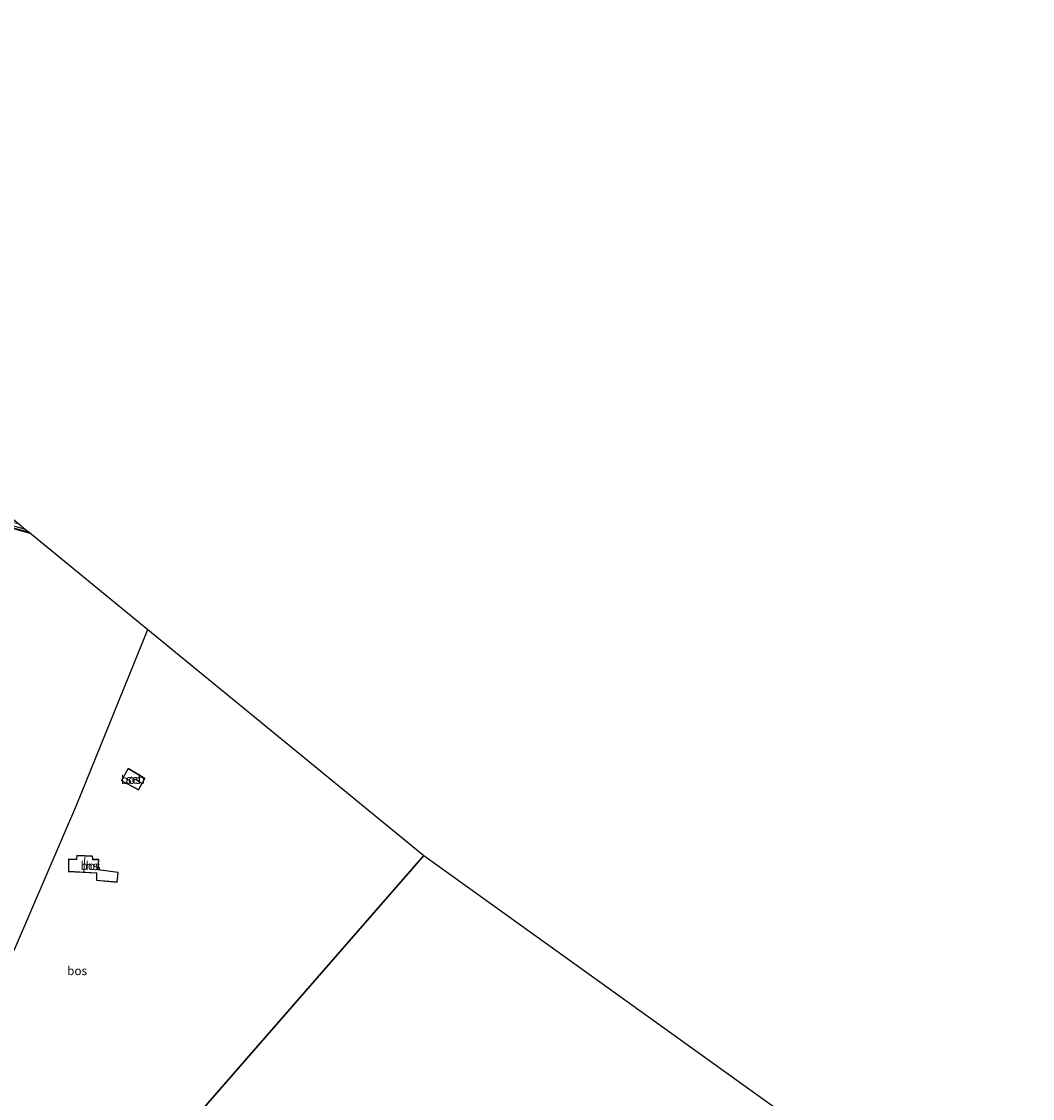
# Model space of a CAD drawing. Units: metres. Extents: x 249989 to 260003, y 468748 to 474541.
# Drawn here: x 252224 to 252516, y 470330 to 470640 of the extents above; entities that cross this region are included whole.
import ezdxf
from ezdxf.enums import TextEntityAlignment as Align

# ---------------------------------------------------------------- set-up
doc = ezdxf.new("R2010")
doc.units = ezdxf.units.M
doc.linetypes.add('IE-TERREINAFSCHEIDING', pattern=[10, 8, -2])
for name, color, linetype in [('B-ME-GR-BOS-GV-B6', 10, 'Continuous'), ('B-ME-GW-INSTEEKWATERGANG-L-B1', 10, 'Continuous'), ('B-ME-GW-WATERGANG-GREPPEL-L-B1', 10, 'Continuous'), ('B-ME-KG-KADASTRAAL-OPNAMEDTMGRENS-L-B1', 10, 'Continuous')]:
    doc.layers.add(name, color=color, linetype=linetype)
for name, color, linetype, lineweight in [('B-ME-IE-GRASLAND-GV-B6', 93, 'Continuous', 18), ('B-ME-IE-GRONDWERKLIJN-GROND_INGERICHT-GV-B6', 253, 'Continuous', 18), ('B-ME-IE-HULPGEOMETRIE-L-B1', 53, 'Continuous', 18), ('B-ME-IE-TERREINAFSCHEIDING-RASTERHEKWERK-L-B1', 8, 'IE-TERREINAFSCHEIDING', 18), ('B-ME-KG-KADASTRAAL-DAKRAND-L-B1', 13, 'Continuous', 18), ('B-ME-KG-KADASTRAAL-NOKLIJN-L-B1', 13, 'Continuous', 18), ('B-ME-OG-BEBOUWING-GV-B6', 173, 'Continuous', 18)]:
    doc.layers.add(name, color=color, linetype=linetype, lineweight=lineweight)
doc.styles.add('NLCS-ISO', font='NLCS-ISO.TTF')

msp = doc.modelspace()

# ---------------------------------------------------------------- linework, layer by layer
at = {"layer": 'B-ME-GR-BOS-GV-B6'}
for points in [[(252260.873, 470465.108, 25.373), (252340.533, 470399.876, 25.472), (252240.341, 470285.057, 25.67), (252226.939, 470294.92, 25.674), (252207.8, 470309.413, 25.593), (252196.735, 470317.766, 25.484), (252207.78, 470341.471, 25.157), (252222.776, 470373.467, 24.955), (252240.472, 470414.623, 25.334), (252260.873, 470465.108, 25.373)], [(252253.314, 470421.537, 25.736), (252258.24, 470418.835, 25.736), (252260.029, 470422.097, 25.736), (252255.194, 470424.965, 25.736), (252253.314, 470421.537, 25.736)], [(252240.404, 470399.91, 25.675), (252240.339, 470398.77, 25.675), (252237.991, 470398.82, 25.675), (252238.017, 470395.317, 25.675), (252246.142, 470394.916, 25.675), (252246.092, 470392.768, 25.675), (252252.107, 470392.249, 25.675), (252252.351, 470395.031, 25.675), (252246.608, 470395.806, 25.675), (252246.734, 470398.749, 25.675), (252245.038, 470398.753, 25.675), (252244.982, 470399.7, 25.675), (252240.404, 470399.91, 25.675)], [(252240.341, 470285.057, 25.67), (252340.533, 470399.876, 25.472), (252479.136, 470300.504, 26.122)]]:
    msp.add_polyline3d(points, dxfattribs=at)
at = {"layer": 'B-ME-GW-INSTEEKWATERGANG-L-B1'}
msp.add_line((252204.175, 470499.154, 25.302), (252226.658, 470493.127, 25.316), dxfattribs=at)
at = {"layer": 'B-ME-GW-WATERGANG-GREPPEL-L-B1'}
msp.add_line((252225.684, 470493.925, 25.211), (252204.076, 470499.847, 25.048), dxfattribs=at)
at = {"layer": 'B-ME-IE-GRASLAND-GV-B6'}
for points in [[(251990.653, 470561.28, 24.912), (252027.984, 470550.869, 25.012), (252057.065, 470542.71, 25.084), (252078.148, 470536.688, 25.189), (252105.493, 470528.934, 25.145), (252134.963, 470520.17, 25.258), (252203.377, 470501.27, 25.355), (252223.808, 470495.461, 25.448), (252225.684, 470493.925, 25.211), (252204.076, 470499.847, 25.048), (252133.263, 470519.587, 24.551), (252102.398, 470528.941, 24.539), (252060.687, 470540.604, 24.418), (252021.405, 470551.734, 24.366), (251990.09, 470560.48, 24.271), (251990.653, 470561.28, 24.912)], [(251990.09, 470560.48, 24.271), (252021.405, 470551.734, 24.366), (252060.687, 470540.604, 24.418), (252102.398, 470528.941, 24.539), (252133.263, 470519.587, 24.551), (252204.076, 470499.847, 25.048), (252225.684, 470493.925, 25.211), (252226.658, 470493.127, 25.316), (252204.175, 470499.154, 25.302), (252133.627, 470518.525, 25.137), (252116.134, 470523.904, 25.108), (252098.942, 470528.675, 25.129), (252074.065, 470535.805, 25.169), (252052.333, 470541.781, 24.991), (252017.123, 470552.002, 24.834), (251990.461, 470559.326, 24.847), (251990.09, 470560.48, 24.271)], [(252204.175, 470499.154, 25.302), (252226.658, 470493.127, 25.316), (252227.248, 470492.644, 25.399), (252222.473, 470493.957, 25.391), (252207.62, 470497.949, 25.383), (252204.175, 470499.154, 25.302)]]:
    msp.add_polyline3d(points, dxfattribs=at)
at = {"layer": 'B-ME-IE-GRONDWERKLIJN-GROND_INGERICHT-GV-B6'}
msp.add_polyline3d([(252227.248, 470492.644, 25.399), (252260.873, 470465.108, 25.373), (252240.472, 470414.623, 25.334), (252222.776, 470373.467, 24.955), (252207.78, 470341.471, 25.157), (252196.735, 470317.766, 25.484), (252185.516, 470326.501, 25.456), (252176.06, 470333.902, 25.468), (252174.535, 470335.596, 25.46), (252171.188, 470338.277, 25.448), (252168.746, 470339.484, 25.484), (252160.55, 470345.825, 25.435), (252145.032, 470357.808, 25.435), (252149.682, 470368.04, 25.298), (252157.007, 470384.825, 25.157), (252165.331, 470403.575, 25.096), (252180.593, 470437.939, 25.173), (252191.993, 470463.458, 25.351), (252200.969, 470483.158, 25.391), (252207.62, 470497.949, 25.383), (252222.473, 470493.957, 25.391), (252227.248, 470492.644, 25.399)], dxfattribs=at)
at = {"layer": 'B-ME-IE-HULPGEOMETRIE-L-B1'}
msp.add_polyline3d([(252240.341, 470285.057, 25.67), (252340.533, 470399.876, 25.472)], dxfattribs=at)
at = {"layer": 'B-ME-IE-TERREINAFSCHEIDING-RASTERHEKWERK-L-B1'}
msp.add_polyline3d([(252227.248, 470492.644, 25.399), (252222.473, 470493.957, 25.391), (252207.62, 470497.949, 25.383), (252200.969, 470483.158, 25.391), (252191.993, 470463.458, 25.351), (252180.593, 470437.939, 25.173), (252165.331, 470403.575, 25.096), (252157.007, 470384.825, 25.157), (252149.682, 470368.04, 25.298), (252145.032, 470357.808, 25.435)], dxfattribs=at)
at = {"layer": 'B-ME-KG-KADASTRAAL-DAKRAND-L-B1'}
for points in [[(252259.962, 470422.079, 27.642), (252258.22, 470418.903, 27.669), (252253.382, 470421.557, 27.717), (252255.213, 470424.896, 27.718), (252259.962, 470422.079, 27.642)], [(252238.067, 470395.365, 28.257), (252246.193, 470394.964, 28.095), (252246.143, 470392.814, 28.095), (252252.062, 470392.303, 28.083), (252252.297, 470394.988, 27.865), (252246.556, 470395.763, 27.938), (252246.682, 470398.699, 27.938), (252244.991, 470398.703, 28.24), (252244.935, 470399.652, 28.297), (252240.451, 470399.858, 28.41), (252240.386, 470398.719, 28.362), (252238.041, 470398.769, 28.366), (252238.067, 470395.365, 28.257)]]:
    msp.add_polyline3d(points, dxfattribs=at)
at = {"layer": 'B-ME-KG-KADASTRAAL-NOKLIJN-L-B1'}
for p, q in [((252256.036, 470422.566, 28.533), (252259.071, 470420.752, 28.513)), ((252242.49, 470395.301, 30.966), (252242.715, 470399.419, 31.038))]:
    msp.add_line(p, q, dxfattribs=at)
at = {"layer": 'B-ME-KG-KADASTRAAL-OPNAMEDTMGRENS-L-B1'}
for points in [[(252069.577, 470640.317, 24.972), (252145.731, 470565.385, 25.131), (252160.091, 470551.254, 25.265), (252208.973, 470507.609, 25.219), (252210.988, 470505.959, 24.537), (252213.759, 470503.69, 25.466), (252216.713, 470501.271, 25.496), (252220.215, 470498.403, 25.466), (252223.808, 470495.461, 25.448), (252225.684, 470493.925, 25.211), (252226.658, 470493.127, 25.316), (252227.248, 470492.644, 25.399), (252260.873, 470465.108, 25.373), (252340.533, 470399.876, 25.472)], [(252340.533, 470399.876, 25.472), (252479.136, 470300.504, 26.122), (252503.57, 470285.378, 25.799), (252509.415, 470281.76, 25.822), (252608.051, 470220.699, 26.46), (252611.231, 470218.748, 26.461), (252618.663, 470225.41, 26.501), (252671.267, 470196.714, 26.489), (252665.07, 470185.402, 26.463)]]:
    msp.add_polyline3d(points, dxfattribs=at)
at = {"layer": 'B-ME-OG-BEBOUWING-GV-B6'}
for points in [[(252260.029, 470422.097, 25.736), (252258.24, 470418.835, 25.736), (252253.314, 470421.537, 25.736), (252255.194, 470424.965, 25.736), (252260.029, 470422.097, 25.736)], [(252244.982, 470399.7, 25.675), (252245.038, 470398.753, 25.675), (252246.734, 470398.749, 25.675), (252246.608, 470395.806, 25.675), (252252.351, 470395.031, 25.675), (252252.107, 470392.249, 25.675), (252246.092, 470392.768, 25.675), (252246.142, 470394.916, 25.675), (252238.017, 470395.317, 25.675), (252237.991, 470398.82, 25.675), (252240.339, 470398.77, 25.675), (252240.404, 470399.91, 25.675), (252244.982, 470399.7, 25.675)]]:
    msp.add_polyline3d(points, dxfattribs=at)

# ---------------------------------------------------------------- texts
at = {"layer": 'B-ME-GR-BOS-GV-B6', "ltscale": 0.2, "style": 'NLCS-ISO'}
for p in [(252256.0182, 470421.7942), (252244.4007, 470396.9768), (252240.5122, 470366.6809)]:
    msp.add_text('bos', height=2.5, dxfattribs=at).set_placement(p, align=Align.MIDDLE_CENTER)
at = {"layer": 'B-ME-OG-BEBOUWING-GV-B6', "ltscale": 0.2, "style": 'NLCS-ISO'}
for s, p in [('sch', (252257.3612, 470421.9062)), ('hs', (252244.7528, 470396.9607))]:
    msp.add_text(s, height=2.5, dxfattribs=at).set_placement(p, align=Align.MIDDLE_CENTER)

doc.saveas('drawing.dxf')
